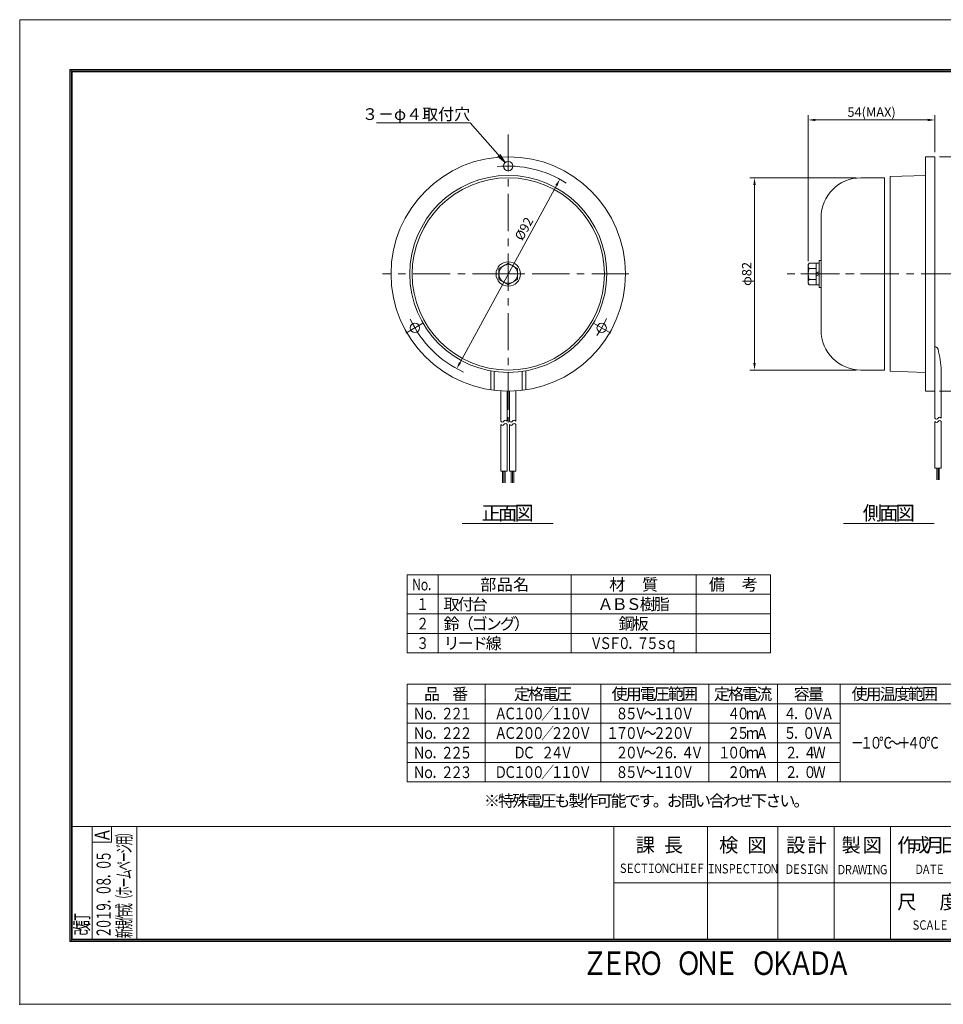
# Model space of a CAD drawing. Extents: x -185 to 409, y -131 to 289.
# Drawn here: x -185 to 209, y -131 to 289 of the extents above; entities that cross this region are included whole.
import ezdxf
from ezdxf.enums import TextEntityAlignment as Align

# ---------------------------------------------------------------- set-up
doc = ezdxf.new("R2010")
doc.units = 0
doc.header["$LTSCALE"] = 0.5
doc.linetypes.add('CENTER', pattern=[50.8, 31.75, -6.35, 6.35, -6.35])
doc.linetypes.add('HIDDEN', pattern=[9.525, 6.35, -3.175])
doc.layers.get('0').update_dxf_attribs({"linetype": 'CONTINUOUS'})
doc.layers.get('DEFPOINTS').update_dxf_attribs({"linetype": 'CONTINUOUS'})
doc.layers.add('01', color=7, linetype='CONTINUOUS')
for name, color, linetype, lineweight in [('KCAD_DIMS', 7, 'CONTINUOUS', 20), ('SYBCENTER', 134, 'CENTER', 9), ('SYBOUTLINE', 7, 'CONTINUOUS', 20)]:
    doc.layers.add(name, color=color, linetype=linetype, lineweight=lineweight)
doc.layers.add('KCAD_ZUWAKU', color=1, linetype='CONTINUOUS', plot=False)
doc.styles.add('KCADDIMSTANDARD', font='txt.shx', dxfattribs={"bigfont": 'bigfont.shx'})
doc.styles.add('KCADTEXTSTANDARD', font='txt.shx', dxfattribs={"bigfont": 'bigfont.shx'})
doc.styles.get("Standard").update_dxf_attribs({"font": 'txt.shx', "bigfont": 'bigfont.shx'})
doc.dimstyles.get("Standard").update_dxf_attribs({"dimtxt": 0.18, "dimasz": 0.18, "dimexe": 0.18, "dimexo": 0.0625, "dimgap": 0.09, "dimtad": 0, "dimtih": 1, "dimtoh": 1, "dimdec": 4, "dimzin": 0, "dimdsep": 46, "dimtxsty": 'STANDARD', "dimcen": 0.09, "dimadec": 0, "dimazin": 0, "dimtfac": 1, "dimtdec": 4, "dimtofl": 0, "dimtmove": 0, "dimatfit": 3, "dimfxl": 1, "dimtolj": 1, "dimtzin": 0, "dimarcsym": 0})

# ---------------------------------------------------------------- blocks, each defined once
blk = doc.blocks.new('*U220')
at = {"color": 0, "linetype": 'Continuous', "lineweight": -2, "style": 'KCADTEXTSTANDARD', "width": 0.75}
for s, p in [('Ｓ', (1.5, 0)), ('Ｅ', (4.5, 0)), ('Ｃ', (7.5, 0)), ('Ｔ', (10.5, 0)), ('Ｉ', (13.5, 0)), ('Ｏ', (16.5, 0)), ('Ｎ', (19.5, 0)), ('Ｃ', (22.5, 0)), ('Ｈ', (25.5, 0)), ('Ｉ', (28.5, 0)), ('Ｅ', (31.5, 0)), ('Ｆ', (34.5, 0))]:
    blk.add_text(s, height=4, dxfattribs=at).set_placement(p, align=Align.CENTER)
blk = doc.blocks.new('*U221')
at = {"color": 0, "linetype": 'Continuous', "lineweight": -2, "style": 'KCADTEXTSTANDARD', "width": 0.75}
for s, p in [('Ｄ', (1.5, 0)), ('Ｅ', (4.5, 0)), ('Ｓ', (7.5, 0)), ('Ｉ', (10.5, 0)), ('Ｇ', (13.5, 0)), ('Ｎ', (16.5, 0))]:
    blk.add_text(s, height=4, dxfattribs=at).set_placement(p, align=Align.CENTER)
blk = doc.blocks.new('*U222')
at = {"color": 0, "linetype": 'Continuous', "lineweight": -2, "style": 'KCADTEXTSTANDARD', "width": 0.75}
for s, p in [('Ｄ', (1.5, 0)), ('Ｒ', (4.5, 0)), ('Ａ', (7.5, 0)), ('Ｗ', (10.5, 0)), ('Ｉ', (13.5, 0)), ('Ｎ', (16.5, 0)), ('Ｇ', (19.5, 0))]:
    blk.add_text(s, height=4, dxfattribs=at).set_placement(p, align=Align.CENTER)
blk = doc.blocks.new('*U223')
at = {"color": 0, "linetype": 'Continuous', "lineweight": -2, "style": 'KCADTEXTSTANDARD', "width": 0.75}
for s, p in [('Ｄ', (1.5, 0)), ('Ａ', (4.5, 0)), ('Ｔ', (7.5, 0)), ('Ｅ', (10.5, 0))]:
    blk.add_text(s, height=4, dxfattribs=at).set_placement(p, align=Align.CENTER)
blk = doc.blocks.new('*U224')
at = {"color": 0, "linetype": 'Continuous', "lineweight": -2, "style": 'KCADTEXTSTANDARD', "width": 0.75}
for s, p in [('Ｓ', (1.5, 0)), ('Ｃ', (4.5, 0)), ('Ａ', (7.5, 0)), ('Ｌ', (10.5, 0)), ('Ｅ', (13.5, 0))]:
    blk.add_text(s, height=4, dxfattribs=at).set_placement(p, align=Align.CENTER)
blk = doc.blocks.new('*U227')
at = {"color": 0, "linetype": 'Continuous', "lineweight": -2, "style": 'KCADTEXTSTANDARD', "width": 0.75}
for s, p in [('Ｉ', (1.5, 0)), ('Ｎ', (4.5, 0)), ('Ｓ', (7.5, 0)), ('Ｐ', (10.5, 0)), ('Ｅ', (13.5, 0)), ('Ｃ', (16.5, 0)), ('Ｔ', (19.5, 0)), ('Ｉ', (22.5, 0)), ('Ｏ', (25.5, 0)), ('Ｎ', (28.5, 0))]:
    blk.add_text(s, height=4, dxfattribs=at).set_placement(p, align=Align.CENTER)
blk = doc.blocks.new('*U228')
at = {"color": 0, "linetype": 'Continuous', "lineweight": -2, "style": 'KCADTEXTSTANDARD'}
for s, p in [('課', (-6, -3)), ('長', (6, -3))]:
    blk.add_text(s, height=6, dxfattribs=at).set_placement(p, align=Align.CENTER)
blk = doc.blocks.new('*U229')
at = {"color": 0, "linetype": 'Continuous', "lineweight": -2, "style": 'KCADTEXTSTANDARD'}
for s, p in [('検', (-6, -3)), ('図', (6, -3))]:
    blk.add_text(s, height=6, dxfattribs=at).set_placement(p, align=Align.CENTER)
blk = doc.blocks.new('*U230')
at = {"color": 0, "linetype": 'Continuous', "lineweight": -2, "style": 'KCADTEXTSTANDARD'}
for s, p in [('設', (-4.5, -3)), ('計', (4.5, -3))]:
    blk.add_text(s, height=6, dxfattribs=at).set_placement(p, align=Align.CENTER)
blk = doc.blocks.new('*U231')
at = {"color": 0, "linetype": 'Continuous', "lineweight": -2, "style": 'KCADTEXTSTANDARD'}
for s, p in [('製', (-4.5, -3)), ('図', (4.5, -3))]:
    blk.add_text(s, height=6, dxfattribs=at).set_placement(p, align=Align.CENTER)
blk = doc.blocks.new('*U232')
at = {"color": 0, "linetype": 'Continuous', "lineweight": -2, "style": 'KCADTEXTSTANDARD'}
for s, p in [('作', (-9, -3)), ('成', (-3, -3)), ('月', (3, -3)), ('日', (9, -3))]:
    blk.add_text(s, height=6, dxfattribs=at).set_placement(p, align=Align.CENTER)
blk = doc.blocks.new('*U234')
at = {"color": 0, "linetype": 'Continuous', "lineweight": -2, "style": 'KCADTEXTSTANDARD'}
for s, p in [('尺', (-9, -3)), ('度', (9, -3))]:
    blk.add_text(s, height=6, dxfattribs=at).set_placement(p, align=Align.CENTER)
blk = doc.blocks.new('*U236')
at = {"color": 0, "linetype": 'Continuous', "lineweight": -2, "style": 'KCADTEXTSTANDARD', "width": 0.8}
for s, p in [('Ｚ', (-52, -5)), ('Ｅ', (-44, -5)), ('Ｒ', (-36, -5)), ('Ｏ', (-28, -5)), ('Ｏ', (-12, -5)), ('Ｎ', (-4, -5)), ('Ｅ', (4, -5)), ('Ｏ', (20, -5)), ('Ｋ', (28, -5)), ('Ａ', (36, -5)), ('Ｄ', (44, -5)), ('Ａ', (52, -5))]:
    blk.add_text(s, height=10, dxfattribs=at).set_placement(p, align=Align.CENTER)
blk = doc.blocks.new('*U242')
at = {"color": 0, "linetype": 'Continuous', "lineweight": -2, "style": 'KCADTEXTSTANDARD', "width": 0.6}
for s, p in [('２', (1.8, 0)), ('０', (5.4, 0)), ('１', (9, 0)), ('９', (12.6, 0)), ('０', (19.8, 0)), ('８', (23.4, 0)), ('０', (30.6, 0)), ('５', (34.2, 0)), ('．', (16.2, 0)), ('．', (27, 0))]:
    blk.add_text(s, height=6, dxfattribs=at).set_placement(p, align=Align.CENTER)
blk = doc.blocks.new('*U243')
at = {"color": 0, "linetype": 'Continuous', "lineweight": -2, "style": 'KCADTEXTSTANDARD', "width": 0.666667}
for s, p in [('改', (2, 0)), ('訂', (6, 0))]:
    blk.add_text(s, height=6, dxfattribs=at).set_placement(p, align=Align.CENTER)
blk = doc.blocks.new('*U244')
at = {"color": 0, "linetype": 'Continuous', "lineweight": -2, "style": 'KCADTEXTSTANDARD', "width": 0.719246}
blk.add_text('Ａ', height=6.27, dxfattribs=at).set_placement((2.26, 0), align=Align.CENTER)
blk = doc.blocks.new('*U245')
at = {"color": 0, "linetype": 'Continuous', "lineweight": -2, "style": 'KCADTEXTSTANDARD', "width": 0.5}
for s, p in [('新', (1.5, 0)), ('規', (5.1, 0)), ('作', (8.7, 0)), ('成', (12.3, 0)), ('（', (15.9, 0)), ('ホ', (19.5, 0)), ('ム', (26.7, 0)), ('ペ', (30.3, 0)), ('ジ', (37.5, 0)), ('用', (41.1, 0)), ('）', (44.7, 0)), ('ー', (23.1, 0)), ('ー', (33.9, 0))]:
    blk.add_text(s, height=6, dxfattribs=at).set_placement(p, align=Align.CENTER)
blk = doc.blocks.new('*U246')
at = {"color": 0, "linetype": 'Continuous', "lineweight": -2, "style": 'KCADTEXTSTANDARD'}
for s, p in [('鋼', (-3, -2.5)), ('板', (3, -2.5))]:
    blk.add_text(s, height=5, dxfattribs=at).set_placement(p, align=Align.CENTER)
blk = doc.blocks.new('*U247')
at = {"color": 0, "linetype": 'Continuous', "lineweight": -2, "style": 'KCADTEXTSTANDARD'}
for s, p in [('備', (-7, -2.5)), ('考', (7, -2.5))]:
    blk.add_text(s, height=5, dxfattribs=at).set_placement(p, align=Align.CENTER)
blk = doc.blocks.new('*U248')
at = {"color": 0, "linetype": 'Continuous', "lineweight": -2, "style": 'KCADTEXTSTANDARD'}
for s, p in [('材', (-7, -2.5)), ('質', (7, -2.5))]:
    blk.add_text(s, height=5, dxfattribs=at).set_placement(p, align=Align.CENTER)
blk = doc.blocks.new('*U249')
at = {"color": 0, "linetype": 'Continuous', "lineweight": -2, "style": 'KCADTEXTSTANDARD'}
for s, p in [('部', (-7, -2.5)), ('品', (0, -2.5)), ('名', (7, -2.5))]:
    blk.add_text(s, height=5, dxfattribs=at).set_placement(p, align=Align.CENTER)
blk = doc.blocks.new('*U250')
at = {"color": 0, "linetype": 'Continuous', "lineweight": -2, "style": 'KCADTEXTSTANDARD', "width": 0.8}
blk.add_text('２', height=5, dxfattribs=at).set_placement((0, -2.5), align=Align.CENTER)
blk = doc.blocks.new('*U251')
at = {"color": 0, "linetype": 'Continuous', "lineweight": -2, "style": 'KCADTEXTSTANDARD', "width": 0.8}
blk.add_text('１', height=5, dxfattribs=at).set_placement((0, -2.5), align=Align.CENTER)
blk = doc.blocks.new('*U252')
at = {"color": 0, "linetype": 'Continuous', "lineweight": -2, "style": 'KCADTEXTSTANDARD', "width": 0.68}
for s, p in [('Ｎ', (-3.4, -2.5)), ('ｏ', (0, -2.5)), ('．', (3.4, -2.5))]:
    blk.add_text(s, height=5, dxfattribs=at).set_placement(p, align=Align.CENTER)
blk = doc.blocks.new('*U253')
at = {"color": 0, "linetype": 'Continuous', "lineweight": -2, "style": 'KCADTEXTSTANDARD'}
for s, p in [('取', (2.5, -2.5)), ('付', (8.5, -2.5)), ('台', (14.5, -2.5))]:
    blk.add_text(s, height=5, dxfattribs=at).set_placement(p, align=Align.CENTER)
blk = doc.blocks.new('*U254')
at = {"color": 0, "linetype": 'Continuous', "lineweight": -2, "style": 'KCADTEXTSTANDARD'}
for s, p in [('鈴', (2.5, -2.5)), ('（', (8.5, -2.5)), ('ゴ', (14.5, -2.5)), ('ン', (20.5, -2.5)), ('グ', (26.5, -2.5)), ('）', (32.5, -2.5))]:
    blk.add_text(s, height=5, dxfattribs=at).set_placement(p, align=Align.CENTER)
blk = doc.blocks.new('*U255')
at = {"color": 0, "linetype": 'Continuous', "lineweight": -2, "style": 'KCADTEXTSTANDARD'}
for s, p in [('品', (-6, -2.5)), ('番', (6, -2.5))]:
    blk.add_text(s, height=5, dxfattribs=at).set_placement(p, align=Align.CENTER)
blk = doc.blocks.new('*U256')
at = {"color": 0, "linetype": 'Continuous', "lineweight": -2, "style": 'KCADTEXTSTANDARD'}
for s, p in [('定', (-9, -2.5)), ('格', (-3, -2.5)), ('電', (3, -2.5)), ('圧', (9, -2.5))]:
    blk.add_text(s, height=5, dxfattribs=at).set_placement(p, align=Align.CENTER)
blk = doc.blocks.new('*U257')
at = {"color": 0, "linetype": 'Continuous', "lineweight": -2, "style": 'KCADTEXTSTANDARD'}
for s, p in [('使', (-15, -2.5)), ('用', (-9, -2.5)), ('電', (-3, -2.5)), ('圧', (3, -2.5)), ('範', (9, -2.5)), ('囲', (15, -2.5))]:
    blk.add_text(s, height=5, dxfattribs=at).set_placement(p, align=Align.CENTER)
blk = doc.blocks.new('*U258')
at = {"color": 0, "linetype": 'Continuous', "lineweight": -2, "style": 'KCADTEXTSTANDARD'}
for s, p in [('定', (-9, -2.5)), ('格', (-3, -2.5)), ('電', (3, -2.5)), ('流', (9, -2.5))]:
    blk.add_text(s, height=5, dxfattribs=at).set_placement(p, align=Align.CENTER)
blk = doc.blocks.new('*U259')
at = {"color": 0, "linetype": 'Continuous', "lineweight": -2, "style": 'KCADTEXTSTANDARD'}
for s, p in [('容', (-3, -2.5)), ('量', (3, -2.5))]:
    blk.add_text(s, height=5, dxfattribs=at).set_placement(p, align=Align.CENTER)
blk = doc.blocks.new('*U260')
at = {"color": 0, "linetype": 'Continuous', "lineweight": -2, "style": 'KCADTEXTSTANDARD'}
for s, p in [('使', (-15, -2.5)), ('用', (-9, -2.5)), ('温', (-3, -2.5)), ('度', (3, -2.5)), ('範', (9, -2.5)), ('囲', (15, -2.5))]:
    blk.add_text(s, height=5, dxfattribs=at).set_placement(p, align=Align.CENTER)
blk = doc.blocks.new('*U265')
at = {"color": 0, "linetype": 'Continuous', "lineweight": -2, "style": 'KCADTEXTSTANDARD'}
for s, p in [('Ａ', (-12, -2.5)), ('Ｂ', (-6, -2.5)), ('Ｓ', (0, -2.5)), ('樹', (6, -2.5)), ('脂', (12, -2.5))]:
    blk.add_text(s, height=5, dxfattribs=at).set_placement(p, align=Align.CENTER)
blk = doc.blocks.new('*U266')
at = {"color": 0, "linetype": 'Continuous', "lineweight": -2, "style": 'KCADTEXTSTANDARD', "width": 0.8}
for s, p in [('Ｄ', (-10, -2.5)), ('Ｃ', (-6, -2.5)), ('２', (2, -2.5)), ('４', (6, -2.5)), ('Ｖ', (10, -2.5))]:
    blk.add_text(s, height=5, dxfattribs=at).set_placement(p, align=Align.CENTER)
blk = doc.blocks.new('*U267')
at = {"color": 0, "linetype": 'Continuous', "lineweight": -2, "style": 'KCADTEXTSTANDARD', "width": 0.8}
for s, p in [('２', (-4, -2.5)), ('０', (0, -2.5)), ('ｍ', (4, -2.5)), ('Ａ', (8, -2.5))]:
    blk.add_text(s, height=5, dxfattribs=at).set_placement(p, align=Align.CENTER)
blk = doc.blocks.new('*U269')
at = {"color": 0, "linetype": 'Continuous', "lineweight": -2, "style": 'KCADTEXTSTANDARD', "width": 0.8}
for s, p in [('２', (-4, -2.5)), ('５', (0, -2.5)), ('ｍ', (4, -2.5)), ('Ａ', (8, -2.5))]:
    blk.add_text(s, height=5, dxfattribs=at).set_placement(p, align=Align.CENTER)
blk = doc.blocks.new('*U270')
at = {"color": 0, "linetype": 'Continuous', "lineweight": -2, "style": 'KCADTEXTSTANDARD', "width": 0.8}
for s, p in [('－', (-16, -2.5)), ('１', (-12, -2.5)), ('０', (-8, -2.5)), ('℃', (-4, -2.5)), ('～', (0, -2.5)), ('＋', (4, -2.5)), ('４', (8, -2.5)), ('０', (12, -2.5)), ('℃', (16, -2.5))]:
    blk.add_text(s, height=5, dxfattribs=at).set_placement(p, align=Align.CENTER)
blk = doc.blocks.new('*U272')
at = {"color": 0, "linetype": 'Continuous', "lineweight": -2, "style": 'KCADTEXTSTANDARD', "width": 0.8}
for s, p in [('２', (-14, -2.5)), ('０', (-10, -2.5)), ('Ｖ', (-6, -2.5)), ('～', (-2, -2.5)), ('２', (2, -2.5)), ('６', (6, -2.5)), ('４', (14, -2.5)), ('Ｖ', (18, -2.5)), ('．', (10, -2.5))]:
    blk.add_text(s, height=5, dxfattribs=at).set_placement(p, align=Align.CENTER)
blk = doc.blocks.new('*U273')
at = {"color": 0, "linetype": 'Continuous', "lineweight": -2, "style": 'KCADTEXTSTANDARD', "width": 0.8}
for s, p in [('１', (-8, -2.5)), ('０', (-4, -2.5)), ('０', (0, -2.5)), ('ｍ', (4, -2.5)), ('Ａ', (8, -2.5))]:
    blk.add_text(s, height=5, dxfattribs=at).set_placement(p, align=Align.CENTER)
blk = doc.blocks.new('*U274')
at = {"color": 0, "linetype": 'Continuous', "lineweight": -2, "style": 'KCADTEXTSTANDARD', "width": 0.8}
for s, p in [('４', (-4, -2.5)), ('０', (0, -2.5)), ('ｍ', (4, -2.5)), ('Ａ', (8, -2.5))]:
    blk.add_text(s, height=5, dxfattribs=at).set_placement(p, align=Align.CENTER)
blk = doc.blocks.new('*U275')
at = {"color": 0, "linetype": 'Continuous', "lineweight": -2, "style": 'KCADTEXTSTANDARD', "width": 0.8}
for s, p in [('Ｎ', (2, -2.5)), ('ｏ', (6, -2.5)), ('２', (14, -2.5)), ('２', (18, -2.5)), ('１', (22, -2.5)), ('．', (10, -2.5))]:
    blk.add_text(s, height=5, dxfattribs=at).set_placement(p, align=Align.CENTER)
blk = doc.blocks.new('*U276')
at = {"color": 0, "linetype": 'Continuous', "lineweight": -2, "style": 'KCADTEXTSTANDARD', "width": 0.8}
for s, p in [('Ｎ', (2, -2.5)), ('ｏ', (6, -2.5)), ('２', (14, -2.5)), ('２', (18, -2.5)), ('２', (22, -2.5)), ('．', (10, -2.5))]:
    blk.add_text(s, height=5, dxfattribs=at).set_placement(p, align=Align.CENTER)
blk = doc.blocks.new('*U277')
at = {"color": 0, "linetype": 'Continuous', "lineweight": -2, "style": 'KCADTEXTSTANDARD', "width": 0.8}
for s, p in [('Ｎ', (2, -2.5)), ('ｏ', (6, -2.5)), ('２', (14, -2.5)), ('２', (18, -2.5)), ('３', (22, -2.5)), ('．', (10, -2.5))]:
    blk.add_text(s, height=5, dxfattribs=at).set_placement(p, align=Align.CENTER)
blk = doc.blocks.new('*U278')
at = {"color": 0, "linetype": 'Continuous', "lineweight": -2, "style": 'KCADTEXTSTANDARD', "width": 0.8}
blk.add_text('３', height=5, dxfattribs=at).set_placement((0, -2.5), align=Align.CENTER)
blk = doc.blocks.new('*U279')
at = {"color": 0, "linetype": 'Continuous', "lineweight": -2, "style": 'KCADTEXTSTANDARD'}
for s, p in [('リ', (2.5, -2.5)), ('ー', (8.5, -2.5)), ('ド', (14.5, -2.5)), ('線', (20.5, -2.5))]:
    blk.add_text(s, height=5, dxfattribs=at).set_placement(p, align=Align.CENTER)
blk = doc.blocks.new('*U280')
at = {"color": 0, "linetype": 'Continuous', "lineweight": -2, "style": 'KCADTEXTSTANDARD', "width": 0.8}
for s, p in [('Ｖ', (-16, -2.5)), ('Ｓ', (-12, -2.5)), ('Ｆ', (-8, -2.5)), ('０', (-4, -2.5)), ('７', (4, -2.5)), ('５', (8, -2.5)), ('ｓ', (12, -2.5)), ('ｑ', (16, -2.5)), ('．', (0, -2.5))]:
    blk.add_text(s, height=5, dxfattribs=at).set_placement(p, align=Align.CENTER)
blk = doc.blocks.new('JIS_B1251_10')
at = {"layer": 'SYBCENTER'}
blk.add_line((-2.5, 0), (3.8, 0), dxfattribs=at)
at = {"layer": 'SYBOUTLINE'}
for p, q in [((1.3, 4.6), (0, 4.6)), ((0, 4.6), (0, -4.6)), ((1.3, -4.6), (1.3, 4.6)), ((0, 0.26), (1.3, 1.01)), ((1.3, -0.26), (0, -1.01)), ((0, -4.6), (1.3, -4.6))]:
    blk.add_line(p, q, dxfattribs=at)
at = {"color": 7, "linetype": 'Continuous', "lineweight": 20, "style": 'KCADTEXTSTANDARD', "flags": 9}
for tag, p in [('ATT_TAG_1', (0, 0)), ('ATT_TAG_2', (0, -2)), ('ATT_TAG_3', (0, -4)), ('ATT_TAG_4', (0, -6)), ('ATT_TAG_5', (0, -8)), ('ATT_TAG_6', (0, -10)), ('ATT_TAG_7', (0, -12)), ('ATT_TAG_8', (0, -14)), ('ATT_TAG_9', (0, -16)), ('ATT_TAG_10', (0, -18)), ('ATT_TAG_11', (0, -20)), ('ATT_TAG_12', (0, -22)), ('ATT_TAG_13', (0, -24)), ('ATT_TAG_14', (0, -26)), ('ATT_TAG_15', (0, -28)), ('ATT_TAG_16', (0, -30)), ('ATT_TAG_17', (0, -32)), ('ATT_TAG_18', (0, -34)), ('ATT_TAG_19', (0, -36)), ('ATT_TAG_20', (0, -38))]:
    blk.add_attdef(tag, p, '', height=2, dxfattribs=at)
blk = doc.blocks.new('KCAD_OPEN')
at = {"color": 0, "linetype": 'Continuous', "lineweight": -2}
for q in [(-1, 0.158384), (-1, 0), (-1, -0.158384)]:
    blk.add_line((0, 0), q, dxfattribs=at)
blk = doc.blocks.new('*D59')
at = {"layer": 'KCAD_DIMS', "color": 253, "linetype": 'Continuous', "lineweight": 9, "transparency": 16777216}
blk.add_line((43.88, 218.47), (2.77, 142.94), dxfattribs=at)
for points in [[(45.32, 221.11), (44.32, 218.23), (43.45, 218.71)], [(1.34, 140.3), (2.33, 143.17), (3.21, 142.7)]]:
    blk.add_solid(points, dxfattribs=at)
at = {"layer": 'KCAD_DIMS', "color": 7, "linetype": 'Continuous', "transparency": 16777216, "insert": (30.02, 199.99), "char_height": 4, "attachment_point": 5, "rotation": 61.4408, "style": 'KCADDIMSTANDARD'}
blk.add_mtext('\\A1;%%c92', dxfattribs=at)
blk = doc.blocks.new('*D60')
at = {"layer": 'DEFPOINTS', "color": 0, "linetype": 'Continuous', "lineweight": 20, "transparency": 16777216}
for p in [(205.27, 246.39), (205.27, 230.7), (151.27, 184.16)]:
    blk.add_point(p, dxfattribs=at)
at = {"layer": 'KCAD_DIMS', "color": 253, "linetype": 'Continuous', "lineweight": 9}
for p, q in [((151.27, 248.39), (151.27, 186.16)), ((205.27, 248.39), (205.27, 232.7)), ((154.27, 246.39), (202.27, 246.39))]:
    blk.add_line(p, q, dxfattribs=at)
for points in [[(151.27, 246.39), (154.27, 246.89), (154.27, 245.89)], [(205.27, 246.39), (202.27, 245.89), (202.27, 246.89)]]:
    blk.add_solid(points, dxfattribs=at)
at = {"layer": 'KCAD_DIMS', "color": 7, "linetype": 'Continuous', "transparency": 16777216, "insert": (178.27, 249.73), "char_height": 4, "attachment_point": 5, "style": 'KCADDIMSTANDARD'}
blk.add_mtext('\\A1;54(MAX)', dxfattribs=at)
blk = doc.blocks.new('*D61')
at = {"layer": 'DEFPOINTS', "color": 0, "linetype": 'Continuous', "lineweight": 20, "transparency": 16777216}
for p in [(173.72, 221.7), (128.36, 139.7), (173.72, 139.7)]:
    blk.add_point(p, dxfattribs=at)
at = {"layer": 'KCAD_DIMS', "color": 253, "linetype": 'Continuous', "lineweight": 9}
for p, q in [((126.36, 221.7), (171.72, 221.7)), ((128.36, 218.7), (128.36, 142.7)), ((126.36, 139.7), (171.72, 139.7))]:
    blk.add_line(p, q, dxfattribs=at)
for points in [[(128.36, 221.7), (128.86, 218.7), (127.86, 218.7)], [(128.36, 139.7), (127.86, 142.7), (128.86, 142.7)]]:
    blk.add_solid(points, dxfattribs=at)
at = {"layer": 'KCAD_DIMS', "color": 7, "linetype": 'Continuous', "transparency": 16777216, "insert": (125.02, 180.7), "char_height": 4, "attachment_point": 5, "rotation": 90, "style": 'KCADDIMSTANDARD'}
blk.add_mtext('\\A1;φ82', dxfattribs=at)
blk = doc.blocks.new('*D62')
at = {"layer": 'DEFPOINTS', "color": 0, "linetype": 'Continuous', "lineweight": 20, "transparency": 16777216}
for p in [(205.27, 230.7), (205.27, 130.7), (232.91, 130.7)]:
    blk.add_point(p, dxfattribs=at)
at = {"layer": 'KCAD_DIMS', "color": 253, "linetype": 'Continuous', "lineweight": 9}
for p, q in [((234.91, 230.7), (207.27, 230.7)), ((232.91, 227.7), (232.91, 133.7)), ((234.91, 130.7), (207.27, 130.7))]:
    blk.add_line(p, q, dxfattribs=at)
for points in [[(232.91, 230.7), (233.41, 227.7), (232.41, 227.7)], [(232.91, 130.7), (232.41, 133.7), (233.41, 133.7)]]:
    blk.add_solid(points, dxfattribs=at)
at = {"layer": 'KCAD_DIMS', "color": 7, "linetype": 'Continuous', "transparency": 16777216, "insert": (229.57, 180.7), "char_height": 4, "attachment_point": 5, "rotation": 90, "style": 'KCADDIMSTANDARD'}
blk.add_mtext('\\A1;φ100', dxfattribs=at)
blk = doc.blocks.new('*U285')
at = {"color": 0, "linetype": 'Continuous', "lineweight": -2, "style": 'KCADTEXTSTANDARD'}
for s, p in [('正', (-7, -3)), ('面', (0, -3)), ('図', (7, -3))]:
    blk.add_text(s, height=6, dxfattribs=at).set_placement(p, align=Align.CENTER)
blk = doc.blocks.new('*U286')
at = {"color": 0, "linetype": 'Continuous', "lineweight": -2, "style": 'KCADTEXTSTANDARD'}
for s, p in [('側', (-7, -3)), ('面', (0, -3)), ('図', (7, -3))]:
    blk.add_text(s, height=6, dxfattribs=at).set_placement(p, align=Align.CENTER)
blk = doc.blocks.new('*U287')
at = {"color": 0, "linetype": 'Continuous', "lineweight": -2, "style": 'KCADTEXTSTANDARD', "width": 0.8}
for s, p in [('Ｎ', (2, -2.5)), ('ｏ', (6, -2.5)), ('２', (14, -2.5)), ('２', (18, -2.5)), ('５', (22, -2.5)), ('．', (10, -2.5))]:
    blk.add_text(s, height=5, dxfattribs=at).set_placement(p, align=Align.CENTER)
blk = doc.blocks.new('*U288')
at = {"color": 0, "linetype": 'Continuous', "lineweight": -2, "style": 'KCADTEXTSTANDARD', "width": 0.8}
for s, p in [('Ｄ', (-18, -2.5)), ('Ｃ', (-14, -2.5)), ('１', (-10, -2.5)), ('０', (-6, -2.5)), ('０', (-2, -2.5)), ('／', (2, -2.5)), ('１', (6, -2.5)), ('１', (10, -2.5)), ('０', (14, -2.5)), ('Ｖ', (18, -2.5))]:
    blk.add_text(s, height=5, dxfattribs=at).set_placement(p, align=Align.CENTER)
blk = doc.blocks.new('*U289')
at = {"color": 0, "linetype": 'Continuous', "lineweight": -2, "style": 'KCADTEXTSTANDARD', "width": 0.8}
for s, p in [('８', (-12, -2.5)), ('５', (-8, -2.5)), ('Ｖ', (-4, -2.5)), ('～', (0, -2.5)), ('１', (4, -2.5)), ('１', (8, -2.5)), ('０', (12, -2.5)), ('Ｖ', (16, -2.5))]:
    blk.add_text(s, height=5, dxfattribs=at).set_placement(p, align=Align.CENTER)
blk = doc.blocks.new('*U290')
at = {"color": 0, "linetype": 'Continuous', "lineweight": -2, "style": 'KCADTEXTSTANDARD', "width": 0.8}
for s, p in [('Ａ', (-18, -2.5)), ('Ｃ', (-14, -2.5)), ('１', (-10, -2.5)), ('０', (-6, -2.5)), ('０', (-2, -2.5)), ('／', (2, -2.5)), ('１', (6, -2.5)), ('１', (10, -2.5)), ('０', (14, -2.5)), ('Ｖ', (18, -2.5))]:
    blk.add_text(s, height=5, dxfattribs=at).set_placement(p, align=Align.CENTER)
blk = doc.blocks.new('*U291')
at = {"color": 0, "linetype": 'Continuous', "lineweight": -2, "style": 'KCADTEXTSTANDARD', "width": 0.8}
for s, p in [('Ａ', (-18, -2.5)), ('Ｃ', (-14, -2.5)), ('２', (-10, -2.5)), ('０', (-6, -2.5)), ('０', (-2, -2.5)), ('／', (2, -2.5)), ('２', (6, -2.5)), ('２', (10, -2.5)), ('０', (14, -2.5)), ('Ｖ', (18, -2.5))]:
    blk.add_text(s, height=5, dxfattribs=at).set_placement(p, align=Align.CENTER)
blk = doc.blocks.new('*U292')
at = {"color": 0, "linetype": 'Continuous', "lineweight": -2, "style": 'KCADTEXTSTANDARD', "width": 0.8}
for s, p in [('１', (-16, -2.5)), ('７', (-12, -2.5)), ('０', (-8, -2.5)), ('Ｖ', (-4, -2.5)), ('～', (0, -2.5)), ('２', (4, -2.5)), ('２', (8, -2.5)), ('０', (12, -2.5)), ('Ｖ', (16, -2.5))]:
    blk.add_text(s, height=5, dxfattribs=at).set_placement(p, align=Align.CENTER)
blk = doc.blocks.new('*U293')
at = {"color": 0, "linetype": 'Continuous', "lineweight": -2, "style": 'KCADTEXTSTANDARD', "width": 0.8}
for s, p in [('８', (-12, -2.5)), ('５', (-8, -2.5)), ('Ｖ', (-4, -2.5)), ('～', (0, -2.5)), ('１', (4, -2.5)), ('１', (8, -2.5)), ('０', (12, -2.5)), ('Ｖ', (16, -2.5))]:
    blk.add_text(s, height=5, dxfattribs=at).set_placement(p, align=Align.CENTER)
blk = doc.blocks.new('*U294')
at = {"color": 0, "linetype": 'Continuous', "lineweight": -2, "style": 'KCADTEXTSTANDARD', "width": 0.8}
for s, p in [('２', (-6, -2.5)), ('４', (2, -2.5)), ('Ｗ', (6, -2.5)), ('．', (-2, -2.5))]:
    blk.add_text(s, height=5, dxfattribs=at).set_placement(p, align=Align.CENTER)
blk = doc.blocks.new('*U295')
at = {"color": 0, "linetype": 'Continuous', "lineweight": -2, "style": 'KCADTEXTSTANDARD', "width": 0.8}
for s, p in [('５', (-8, -2.5)), ('０', (0, -2.5)), ('Ｖ', (4, -2.5)), ('Ａ', (8, -2.5)), ('．', (-4, -2.5))]:
    blk.add_text(s, height=5, dxfattribs=at).set_placement(p, align=Align.CENTER)
blk = doc.blocks.new('*U296')
at = {"color": 0, "linetype": 'Continuous', "lineweight": -2, "style": 'KCADTEXTSTANDARD', "width": 0.8}
for s, p in [('４', (-8, -2.5)), ('０', (0, -2.5)), ('Ｖ', (4, -2.5)), ('Ａ', (8, -2.5)), ('．', (-4, -2.5))]:
    blk.add_text(s, height=5, dxfattribs=at).set_placement(p, align=Align.CENTER)
blk = doc.blocks.new('*U297')
at = {"color": 0, "linetype": 'Continuous', "lineweight": -2, "style": 'KCADTEXTSTANDARD', "width": 0.8}
for s, p in [('２', (-6, -2.5)), ('０', (2, -2.5)), ('Ｗ', (6, -2.5)), ('．', (-2, -2.5))]:
    blk.add_text(s, height=5, dxfattribs=at).set_placement(p, align=Align.CENTER)
blk = doc.blocks.new('*U298')
at = {"color": 0, "linetype": 'Continuous', "lineweight": -2, "style": 'KCADTEXTSTANDARD'}
for s, p in [('※', (2.5, -2.5)), ('特', (8.5, -2.5)), ('殊', (14.5, -2.5)), ('電', (20.5, -2.5)), ('圧', (26.5, -2.5)), ('も', (32.5, -2.5)), ('製', (38.5, -2.5)), ('作', (44.5, -2.5)), ('可', (50.5, -2.5)), ('能', (56.5, -2.5)), ('で', (62.5, -2.5)), ('す', (68.5, -2.5)), ('お', (80.5, -2.5)), ('問', (86.5, -2.5)), ('い', (92.5, -2.5)), ('合', (98.5, -2.5)), ('わ', (104.5, -2.5)), ('せ', (110.5, -2.5)), ('下', (116.5, -2.5)), ('さ', (122.5, -2.5)), ('い', (128.5, -2.5)), ('。', (74.5, -2.5)), ('。', (134.5, -2.5))]:
    blk.add_text(s, height=5, dxfattribs=at).set_placement(p, align=Align.CENTER)

msp = doc.modelspace()

# ---------------------------------------------------------------- linework, layer by layer
at = {"color": 3, "linetype": 'Continuous', "lineweight": 20}
for p, q in [((-163.708, 267.937), (397.351, 267.937)), ((-163.708, 267.937), (-163.708, -104.063)), ((-163.708, 267.337), (397.351, 267.337)), ((-163.108, 267.937), (-163.108, -104.063)), ((-162.708, 266.937), (396.351, 266.937)), ((-162.708, 266.937), (-162.708, -103.063)), ((205.272, 230.703), (201.272, 230.703)), ((201.272, 230.703), (201.272, 130.703)), ((205.272, 130.703), (205.272, 230.703)), ((201.272, 222.703), (186.272, 222.203)), ((201.272, 138.703), (201.272, 222.703)), ((186.272, 222.203), (186.272, 139.203)), ((15.827, 131.269), (15.827, 139.378)), ((17.327, 131.065), (17.327, 139.134)), ((29.327, 131.065), (29.327, 139.134)), ((30.827, 131.269), (30.827, 139.378)), ((186.272, 139.203), (201.272, 138.703)), ((201.272, 130.703), (205.272, 130.703)), ((3.719, 74.228), (42.442, 74.228)), ((166.26, 74.228), (204.983, 74.228)), ((396.351, -55.063), (-162.708, -55.063)), ((-145.854, -55.063), (-145.854, -61.701)), ((-135.113, -55.063), (-135.113, -103.063)), ((68.351, -55.063), (68.351, -103.063)), ((108.351, -55.063), (108.351, -103.063)), ((138.351, -55.063), (138.351, -103.063)), ((162.351, -55.063), (162.351, -103.063)), ((186.351, -55.063), (186.351, -103.063)), ((-154.113, -61.701), (-145.854, -61.701)), ((396.351, -79.063), (68.351, -79.063)), ((-163.708, -103.463), (397.351, -103.463)), ((-163.708, -104.063), (397.351, -104.063)), ((-162.708, -103.063), (396.351, -103.063))]:
    msp.add_line(p, q, dxfattribs=at)
at = {"color": 253, "linetype": 'Continuous', "lineweight": 9}
msp.add_line((-32.932, 245.17), (7.068, 245.17), dxfattribs=at)
at = {"color": 94, "linetype": 'CENTER', "lineweight": 9}
for p, q in [((23.327, 240.218), (23.327, 117.364)), ((74.784, 180.703), (-30.347, 180.703)), ((215.373, 180.703), (142.257, 180.703))]:
    msp.add_line(p, q, dxfattribs=at)
at = {"color": 2, "linetype": 'Continuous', "lineweight": 20}
for p, q in [((183.722, 221.703), (173.722, 221.703)), ((183.722, 139.703), (183.722, 221.703)), ((156.722, 204.703), (156.722, 156.703)), ((173.722, 139.703), (183.722, 139.703)), ((205.272, 119.178), (205.272, 139.638)), ((207.972, 119.178), (207.972, 139.539)), ((20.13, 117.898), (20.13, 130.806)), ((22.83, 117.898), (22.83, 130.706)), ((23.825, 117.898), (23.825, 130.706)), ((26.525, 117.898), (26.525, 130.806)), ((205.272, 97.865), (205.272, 117.728)), ((207.972, 97.865), (207.972, 117.728)), ((20.13, 96.585), (20.13, 116.448)), ((22.83, 96.585), (22.83, 116.448)), ((23.825, 96.585), (23.825, 116.448)), ((26.525, 96.585), (26.525, 116.448)), ((205.272, 97.865), (207.972, 97.865)), ((206.072, 97.865), (206.072, 92.865)), ((206.622, 97.865), (206.622, 92.865)), ((207.172, 97.865), (207.172, 92.865)), ((20.13, 96.585), (22.83, 96.585)), ((20.93, 96.585), (20.93, 91.585)), ((21.48, 96.585), (21.48, 91.585)), ((22.03, 96.585), (22.03, 91.585)), ((23.825, 96.585), (26.525, 96.585)), ((24.625, 96.585), (24.625, 91.585)), ((25.175, 96.585), (25.175, 91.585)), ((25.725, 96.585), (25.725, 91.585))]:
    msp.add_line(p, q, dxfattribs=at)
at = {"color": 7, "linetype": 'Continuous', "lineweight": 20}
for p, q in [((19.327, 183.013), (23.327, 185.322)), ((23.327, 185.322), (27.327, 183.013)), ((151.272, 184.703), (151.629, 185.322)), ((151.629, 185.322), (154.622, 185.322)), ((154.622, 185.322), (154.622, 176.084)), ((156.722, 186.453), (155.922, 186.453)), ((155.922, 186.453), (155.922, 174.953)), ((156.722, 174.953), (156.722, 186.453)), ((19.327, 178.394), (19.327, 183.013)), ((27.327, 183.013), (27.327, 178.394)), ((151.272, 176.703), (151.272, 184.703)), ((151.629, 183.013), (154.622, 183.013)), ((23.327, 176.084), (19.327, 178.394)), ((27.327, 178.394), (23.327, 176.084)), ((151.629, 176.084), (151.272, 176.703)), ((151.629, 178.394), (154.622, 178.394)), ((154.622, 176.084), (151.629, 176.084)), ((155.922, 174.953), (156.722, 174.953)), ((135.149, 52.373), (-19.851, 52.373)), ((-19.851, 52.373), (-19.851, 19.04)), ((-6.517, 52.373), (-6.517, 19.04)), ((50.149, 52.373), (50.149, 19.04)), ((103.483, 52.373), (103.483, 19.04)), ((135.149, 52.373), (135.149, 19.04)), ((135.149, 44.04), (-19.851, 44.04)), ((135.149, 35.707), (-19.851, 35.707)), ((135.149, 27.373), (-19.851, 27.373)), ((135.149, 19.04), (-19.851, 19.04)), ((366.816, 5.707), (-19.851, 5.707)), ((-19.851, 5.707), (-19.851, -35.96)), ((13.483, 5.707), (13.483, -35.96)), ((62.816, 5.707), (62.816, -35.96)), ((108.816, 5.707), (108.816, -35.96)), ((138.149, 5.707), (138.149, -35.96)), ((164.816, 5.707), (164.816, -35.96)), ((366.816, -2.627), (-19.851, -2.627)), ((164.816, -10.96), (-19.851, -10.96)), ((164.816, -19.293), (-19.851, -19.293)), ((164.816, -27.627), (-19.851, -27.627)), ((366.816, -35.96), (-19.851, -35.96))]:
    msp.add_line(p, q, dxfattribs=at)
at = {"color": 253, "linetype": 'CENTER', "lineweight": 9}
for p, q in [((23.327, 173.684), (23.327, 187.722)), ((16.927, 180.703), (29.727, 180.703))]:
    msp.add_line(p, q, dxfattribs=at)
at = {"color": 134, "linetype": 'CENTER', "lineweight": 9}
msp.add_line((148.169, 180.703), (188.504, 180.703), dxfattribs=at)
at = {"color": 94, "linetype": 'Continuous', "lineweight": 9}
for p, q in [((-13.084, 159.681), (-20.407, 155.453)), ((59.7, 159.703), (67.062, 155.453))]:
    msp.add_line(p, q, dxfattribs=at)
at = {"color": 3, "linetype": 'Continuous', "lineweight": 20}
for centre, radius in [((23.327, 180.703), 50), ((23.327, 226.703), 2), ((23.327, 180.703), 42), ((-16.51, 157.703), 2), ((63.164, 157.703), 2)]:
    msp.add_circle(centre, radius, dxfattribs=at)
at = {"color": 2, "linetype": 'Continuous', "lineweight": 20}
msp.add_circle((23.327, 180.703), 41, dxfattribs=at)
at = {"color": 7, "linetype": 'Continuous', "lineweight": 20}
for radius in [5.2, 4]:
    msp.add_circle((23.327, 180.703), radius, dxfattribs=at)
at = {"color": 94, "linetype": 'Continuous', "lineweight": 9}
for start, end in [(57.43073, 95.95967), (204.7253, 245.4196), (325.10674, 335.51155)]:
    msp.add_arc((23.327, 180.703), 46, start, end, dxfattribs=at)
at = {"color": 2, "linetype": 'Continuous', "lineweight": 20}
for centre, radius, start, end in [((173.722, 204.703), 17, 90, 180), ((173.722, 156.703), 17, 180, 270), ((205.272, 148.355), 1.35, 8.60788, 90), ((166.68, 137.901), 41.325, 2.27168, 14.94408), ((20.805, 118.215), 0.746, 205.15234, 334.84766), ((22.155, 117.581), 0.746, 25.15234, 154.84766), ((24.5, 118.215), 0.746, 205.15234, 334.84766), ((25.85, 117.581), 0.746, 25.15234, 154.84766), ((205.947, 119.495), 0.746, 205.15234, 334.84766), ((205.947, 118.045), 0.746, 205.15234, 334.84766), ((207.297, 118.861), 0.746, 25.15234, 154.84766), ((207.297, 117.411), 0.746, 25.15234, 154.84766), ((20.805, 116.765), 0.746, 205.15234, 334.84766), ((22.155, 116.131), 0.746, 25.15234, 154.84766), ((24.5, 116.765), 0.746, 205.15234, 334.84766), ((25.85, 116.131), 0.746, 25.15234, 154.84766)]:
    msp.add_arc(centre, radius, start, end, dxfattribs=at)
at = {"color": 7, "linetype": 'Continuous', "lineweight": 20}
for centre, radius, start, end in [((153.296, 184.161), 2.024, 150, 214.56509), ((158.915, 180.703), 7.643, 162.41205, 197.58795), ((153.296, 177.246), 2.024, 145.43491, 210)]:
    msp.add_arc(centre, radius, start, end, dxfattribs=at)
at = {"color": 1, "linetype": 'Continuous', "lineweight": 20}
msp.add_point((-185.044, -130.842), dxfattribs=at)
at = {"layer": '01', "color": 3, "linetype": 'Continuous', "lineweight": 20}
msp.add_line((-154.113, -55.063), (-154.113, -103.063), dxfattribs=at)
at = {"layer": 'KCAD_ZUWAKU', "linetype": 'Continuous', "lineweight": 0}
msp.add_lwpolyline([(-185.044, -130.842), (408.956, -130.842), (408.956, 289.158), (-185.044, 289.158)], close=True, dxfattribs=at)

# ---------------------------------------------------------------- block references
at = {"color": 7, "linetype": 'Continuous', "lineweight": 20}
for name, p in [('JIS_B1251_10', (154.622, 180.703)), ('*U285', (23.081, 78.736)), ('*U286', (185.621, 78.736)), ('*U253', (-3.351, 39.814)), ('*U254', (-3.351, 31.481)), ('*U279', (-3.351, 23.148)), ('*U280', (76.816, 23.207)), ('*U255', (-3.184, 1.54)), ('*U256', (38.149, 1.54)), ('*U257', (85.816, 1.54)), ('*U258', (123.483, 1.54)), ('*U259', (151.483, 1.54)), ('*U260', (188.149, 1.54)), ('*U290', (38.149, -6.793)), ('*U293', (83.816, -6.793)), ('*U275', (-16.685, -6.852)), ('*U274', (123.483, -6.793)), ('*U296', (151.483, -6.793)), ('*U276', (-16.685, -15.186)), ('*U291', (38.149, -15.127)), ('*U292', (83.816, -15.127)), ('*U269', (123.483, -15.127)), ('*U295', (151.483, -15.127)), ('*U270', (188.149, -19.292)), ('*U287', (-16.685, -23.519)), ('*U266', (38.149, -23.46)), ('*U272', (85.816, -23.46)), ('*U273', (123.483, -23.46)), ('*U294', (149.983, -23.46)), ('*U277', (-16.685, -31.852)), ('*U288', (38.149, -31.793)), ('*U289', (83.816, -31.793)), ('*U267', (123.483, -31.793)), ('*U297', (149.983, -31.793)), ('*U298', (13.88, -44.007))]:
    msp.add_blockref(name, p, dxfattribs=at)
at = {"color": 7, "linetype": 'HIDDEN', "lineweight": 20}
for name, p in [('*U252', (-12.39, 48.207)), ('*U249', (21.816, 48.207)), ('*U248', (76.816, 48.207)), ('*U247', (119.316, 48.207)), ('*U251', (-13.184, 39.873)), ('*U265', (76.816, 39.873)), ('*U250', (-13.184, 31.54)), ('*U246', (76.816, 31.54)), ('*U278', (-13.184, 23.207)), ('*U228', (87.768, -62.928)), ('*U229', (123.358, -62.928)), ('*U230', (150.444, -62.928)), ('*U231', (174.065, -62.928)), ('*U232', (202.347, -62.928)), ('*U220', (70.862, -74.821)), ('*U227', (108.341, -75.03)), ('*U221', (141.726, -75.187)), ('*U222', (163.931, -75.409)), ('*U223', (197.094, -75.261)), ('*U234', (202.347, -87.18)), ('*U224', (195.677, -99.015)), ('*U236', (112.271, -113.322))]:
    msp.add_blockref(name, p, dxfattribs=at)
at = {"color": 7, "linetype": 'Continuous', "lineweight": 20, "rotation": 90.00000499999963}
msp.add_blockref('*U242', (-146.249, -101.941), dxfattribs=at)
at = {"layer": '01', "color": 3, "linetype": 'Continuous', "lineweight": 20}
for name, p, rotation in [('*U244', (-146.734, -60.917), 90.0000049999948), ('*U245', (-137.528, -102.032), 90), ('*U243', (-155.525, -100.747), 90.00000499999963)]:
    msp.add_blockref(name, p, dxfattribs=dict(at, rotation=rotation))

# ---------------------------------------------------------------- texts
at = {"color": 7, "linetype": 'Continuous', "lineweight": 20, "insert": (7.068, 246.37), "char_height": 5, "attachment_point": 9, "style": 'KCADTEXTSTANDARD'}
msp.add_mtext('\\W1;\\W1;３－φ４取付穴', dxfattribs=at)

# ---------------------------------------------------------------- dimensions: what is measured, and where the dimension line sits
at = {"layer": 'KCAD_DIMS', "linetype": 'Continuous'}
dim = msp.add_linear_dim(base=(205.272, 246.388), p1=(151.272, 184.161), p2=(205.272, 230.703), dimstyle='STANDARD', override={"dimscale": 2, "dimtxt": 2, "dimasz": 1.5, "dimexe": 1, "dimexo": 1, "dimgap": 0.67, "dimtad": 1, "dimtih": 0, "dimtoh": 0, "dimdec": 2, "dimzin": 8, "dimpost": '<>(MAX)', "dimtxsty": 'KCADDIMSTANDARD', "dimsah": 1, "dimcen": 2.5, "dimclrd": 253, "dimclre": 253, "dimclrt": 7, "dimadec": 2, "dimazin": 2, "dimtfac": 0.667, "dimtdec": 2, "dimtix": 1, "dimtofl": 1, "dimatfit": 2, "dimldrblk": 'KCAD_OPEN', "dimtvp": 1, "dimtzin": 8, "dimlwd": 9, "dimlwe": 9}, dxfattribs=at)
dim.commit()
dim.dimension.update_dxf_attribs({"geometry": '*D60', "text_midpoint": (178.272, 249.728)})
for base, p1, p2, picture, middle in [((232.914, 130.703), (205.272, 230.703), (205.272, 130.703), '*D62', (229.574, 180.703)), ((128.356, 139.703), (173.722, 221.703), (173.722, 139.703), '*D61', (125.016, 180.703))]:
    dim = msp.add_linear_dim(base=base, p1=p1, p2=p2, angle=90, dimstyle='STANDARD', override={"dimscale": 2, "dimtxt": 2, "dimasz": 1.5, "dimexe": 1, "dimexo": 1, "dimgap": 0.67, "dimtad": 1, "dimtih": 0, "dimtoh": 0, "dimdec": 2, "dimzin": 8, "dimpost": 'φ<>', "dimtxsty": 'KCADDIMSTANDARD', "dimsah": 1, "dimcen": 2.5, "dimclrd": 253, "dimclre": 253, "dimclrt": 7, "dimadec": 2, "dimazin": 2, "dimtfac": 0.667, "dimtdec": 2, "dimtix": 1, "dimtofl": 1, "dimatfit": 2, "dimldrblk": 'KCAD_OPEN', "dimtvp": 1, "dimtzin": 8, "dimlwd": 9, "dimlwe": 9}, dxfattribs=at)
    dim.commit()
    dim.dimension.update_dxf_attribs({"geometry": picture, "text_midpoint": middle})
dim = msp.add_diameter_dim_2p(p1=(1.336, 140.3), p2=(45.318, 221.106), dimstyle='STANDARD', override={"dimscale": 2, "dimtxt": 2, "dimasz": 1.5, "dimexe": 1, "dimexo": 1, "dimgap": 0.67, "dimtad": 1, "dimtih": 0, "dimtoh": 0, "dimdec": 2, "dimzin": 8, "dimpost": '%%c<>', "dimtxsty": 'KCADDIMSTANDARD', "dimsah": 1, "dimcen": 2.5, "dimclrd": 253, "dimclre": 253, "dimclrt": 7, "dimadec": 2, "dimazin": 2, "dimtfac": 0.667, "dimtdec": 2, "dimtix": 1, "dimtofl": 1, "dimtmove": 0, "dimatfit": 0, "dimldrblk": 'KCAD_OPEN', "dimtvp": 0.0001, "dimtzin": 8, "dimlwd": 9, "dimlwe": 9}, dxfattribs=at)
dim.commit()
dim.dimension.update_dxf_attribs({"geometry": '*D59', "text_midpoint": (32.955, 198.392), "dimtype": 163})

# ---------------------------------------------------------------- leaders
at = {"color": 253, "linetype": 'Continuous', "lineweight": 9}
msp.add_leader([(22.006, 228.204), (7.068, 245.17)], dimstyle='STANDARD', override={"dimscale": 2, "dimasz": 2, "dimtad": 0, "dimclrd": 0, "dimldrblk": 'KCAD_OPEN', "dimlwd": -2}, dxfattribs=at)

doc.saveas('drawing.dxf')
